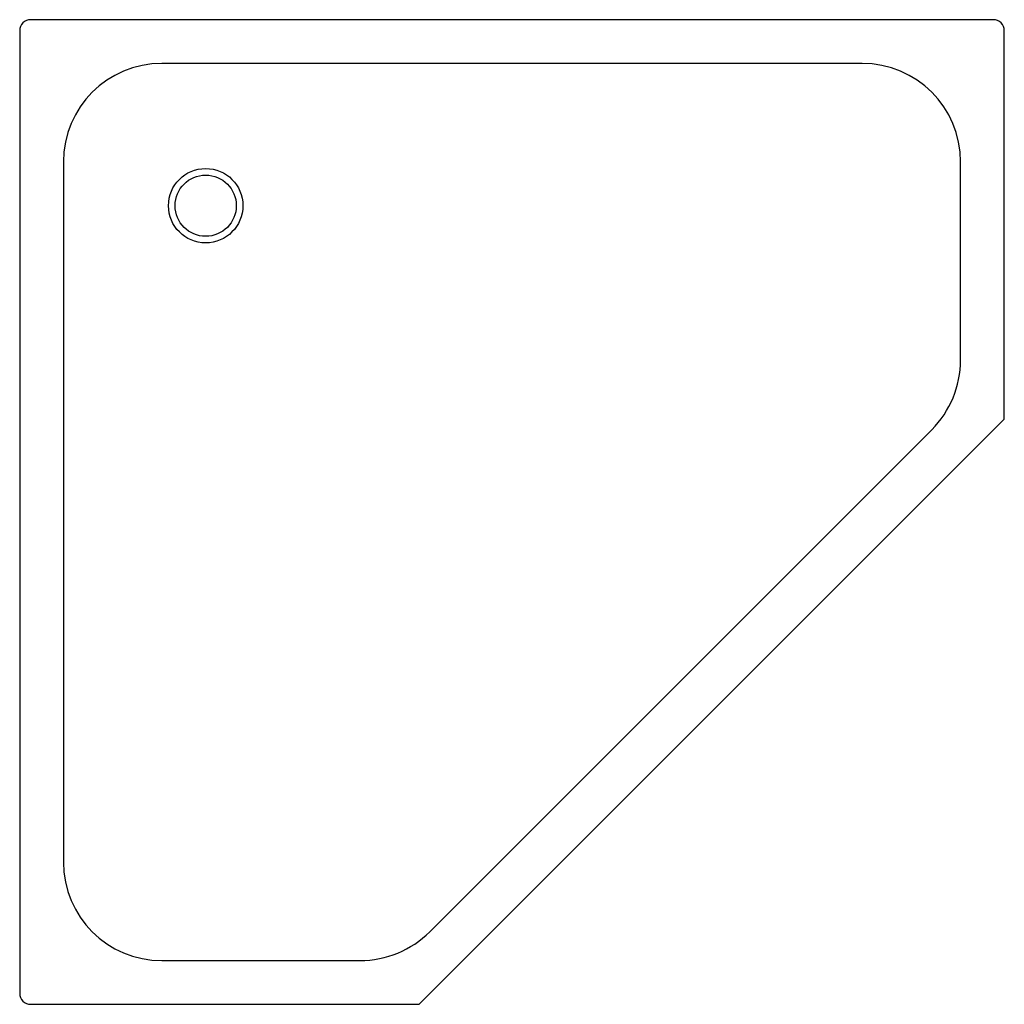
# Model space of a CAD drawing. Units: inches. Extents: x 106879 to 107779, y 97370 to 98270.
import ezdxf

# ---------------------------------------------------------------- set-up
doc = ezdxf.new("R2010")
doc.units = ezdxf.units.IN
doc.header["$MEASUREMENT"] = 0
doc.layers.add('freecads.com', color=7, linetype='Continuous')

msp = doc.modelspace()

# ---------------------------------------------------------------- linework, layer by layer
at = {"layer": 'freecads.com'}
for p, q in [((107769.16, 98270.37), (106889.16, 98270.37)), ((106879.16, 98260.37), (106879.16, 97380.37)), ((107779.16, 97905.37), (107779.16, 98260.37)), ((107649.16, 98230.37), (107009.16, 98230.37)), ((106919.16, 98140.37), (106919.16, 97500.37)), ((107739.16, 97959.22), (107739.16, 98140.37)), ((107244.16, 97370.37), (107779.16, 97905.37)), ((107253.95, 97436.73), (107712.8, 97895.58)), ((107009.16, 97410.37), (107190.31, 97410.37)), ((106889.16, 97370.37), (107244.16, 97370.37))]:
    msp.add_line(p, q, dxfattribs=at)
for radius in [34, 28]:
    msp.add_circle((107049.16, 98100.37), radius, dxfattribs=at)
for centre, radius, start, end in [((106889.16, 98260.37), 10, 89.999, 180), ((107769.16, 98260.37), 10, 0, 90), ((107009.16, 98140.37), 90, 90, 180), ((107649.16, 98140.37), 90, 0, 90), ((107649.16, 97959.22), 90, 315, 0), ((107009.16, 97500.37), 90, 180, 270), ((107190.31, 97500.37), 90, 270, 315), ((106889.16, 97380.37), 10, 180, 270)]:
    msp.add_arc(centre, radius, start, end, dxfattribs=at)

doc.saveas('drawing.dxf')
